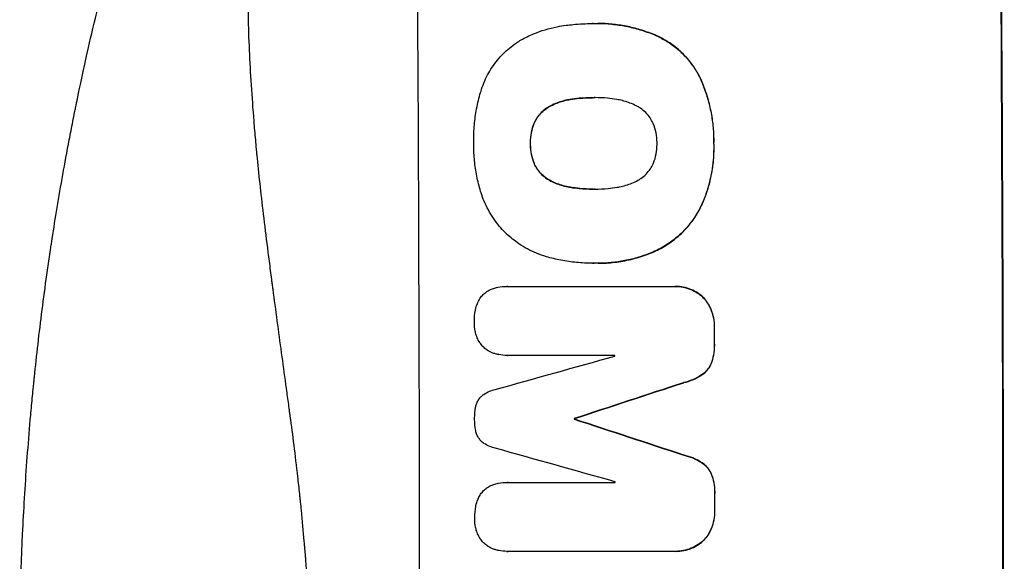
# Model space of a CAD drawing. Units: millimetres. Extents: x -3644 to 4521, y -3217 to 3564.
# Drawn here: x -3644 to -3467, y 671 to 768 of the extents above; entities that cross this region are included whole.
import ezdxf

# ---------------------------------------------------------------- set-up
doc = ezdxf.new("R2010")
doc.units = ezdxf.units.MM
doc.header["$LTSCALE"] = 20
doc.layers.add('2d', color=230, linetype='Continuous')

msp = doc.modelspace()

# ---------------------------------------------------------------- linework, layer by layer
at = {"layer": '2d'}
for p, q in [((-3541.04, 767.33), (-3541.09, 767.33)), ((-3540.05, 767.35), (-3540.11, 767.35)), ((-3529.06, 764.94), (-3529.12, 764.94)), ((-3521.66, 757.52), (-3521.71, 757.52)), ((-3540.83, 754.02), (-3540.88, 754.02)), ((-3548.79, 752.42), (-3548.84, 752.42)), ((-3545.07, 753.69), (-3545.12, 753.69)), ((-3551.49, 749.49), (-3551.54, 749.49)), ((-3552.18, 745.8), (-3552.23, 745.8)), ((-3519.22, 745.8), (-3519.28, 745.8)), ((-3551.46, 742.09), (-3551.51, 742.09)), ((-3548.73, 739.18), (-3548.79, 739.18)), ((-3545, 737.92), (-3545.05, 737.92)), ((-3540.75, 737.6), (-3540.81, 737.6)), ((-3521.32, 734.96), (-3521.37, 734.96)), ((-3529.67, 726.5), (-3529.72, 726.5)), ((-3541.06, 724.28), (-3541.12, 724.28)), ((-3540.04, 724.28), (-3540.09, 724.28)), ((-3556.41, 720.13), (-3556.46, 720.13)), ((-3556.36, 720.13), (-3526.41, 720.13)), ((-3526.13, 720.13), (-3526.18, 720.13)), ((-3521.43, 718.4), (-3521.48, 718.4)), ((-3519.72, 715.97), (-3519.78, 715.97)), ((-3519.12, 712.71), (-3519.17, 712.71)), ((-3519.11, 709.89), (-3519.16, 709.89)), ((-3556.35, 707.72), (-3556.4, 707.72)), ((-3537.03, 707.72), (-3556.32, 707.72)), ((-3519.7, 706.25), (-3519.75, 706.25)), ((-3524.64, 702.83), (-3524.69, 702.83)), ((-3521.39, 704.21), (-3521.44, 704.21)), ((-3544.31, 696.38), (-3544.36, 696.38)), ((-3544.31, 696.27), (-3544.36, 696.27)), ((-3524.61, 689.82), (-3524.66, 689.82)), ((-3521.35, 688.44), (-3521.41, 688.44)), ((-3556.32, 684.92), (-3556.37, 684.92)), ((-3556.27, 684.91), (-3536.98, 684.91)), ((-3519.66, 686.39), (-3519.71, 686.39)), ((-3519.05, 682.75), (-3519.1, 682.75)), ((-3519.05, 679.95), (-3519.1, 679.95)), ((-3519.64, 676.68), (-3519.69, 676.68)), ((-3521.34, 674.25), (-3521.39, 674.25)), ((-3556.44, 672.53), (-3556.49, 672.53)), ((-3526.31, 672.53), (-3556.26, 672.53)), ((-3526.04, 672.53), (-3526.09, 672.53))]:
    msp.add_line(p, q, dxfattribs=at)
for centre, major_axis, ratio, start_param, end_param in [((-3629.64, 652.5), (0, 1099), 0.052336, 4.575789, 4.848989), ((-3524.79, 652.5), (0, 1099), 0.052336, 4.575789, 4.848989), ((-3576.55, 652.5), (0, 1099), 0.052336, 4.764634, 4.7672), ((-3792.09, 652.5), (-3939.27, -1097.9), 0.003773, 1.629063, 1.634537), ((-3594.42, 652.5), (0, 1098), 0.052336, 4.762593, 4.762706), ((-3735.64, 652.5), (-3353.43, -1098.87), 0.005076, 1.626221, 1.632096), ((-3601.78, 652.5), (0, 1099), 0.052336, 4.752228, 4.752324), ((-3468.31, 652.5), (3351.53, -1098.87), 0.005081, 1.589262, 1.59514), ((-3478.04, 652.5), (3927.98, -1097.9), 0.003793, 1.586864, 1.592351), ((-3594.42, 652.5), (0, 1098), 0.052336, 4.741915, 4.742027), ((-3576.55, 652.5), (0, 1099), 0.052336, 4.73737, 4.739922)]:
    msp.add_ellipse(centre, major_axis=major_axis, ratio=ratio, start_param=start_param, end_param=end_param, dxfattribs=at)
at = {"layer": '2d', "extrusion": (0, 0, -1)}
for centre, major_axis, ratio, start_param, end_param in [((-3524.79, 652.5), (0, -1100), 0.052336, 4.575914, 4.848864), ((-3576.55, 652.5), (0, -1098), 0.052336, 4.657528, 4.660097), ((-3735.64, 652.5), (-3350.38, -1097.87), 0.005076, 4.651047, 4.656928), ((-3601.78, 652.5), (0, -1098), 0.052336, 4.672417, 4.672513), ((-3468.31, 652.5), (3348.48, -1097.87), 0.005081, 4.688009, 4.693892), ((-3576.55, 652.5), (0, -1098), 0.052336, 4.684831, 4.687386)]:
    msp.add_ellipse(centre, major_axis=major_axis, ratio=ratio, start_param=start_param, end_param=end_param, dxfattribs=at)
at = {"layer": '2d'}
for points, knots in [([(-3644, 652.5), (-3644, 660.43), (-3643.81, 668.68), (-3643.18, 681.52), (-3642.91, 685.87), (-3642.4, 692.52), (-3642.22, 694.76), (-3641.91, 698.14), (-3641.76, 699.84), (-3641.56, 701.83), (-3641.46, 702.83), (-3641.41, 703.33), (-3641.38, 703.58), (-3641.37, 703.71), (-3641.36, 703.77), (-3641.36, 703.8), (-3641.36, 703.81), (-3641.36, 703.82), (-3640.96, 707.73), (-3640.49, 711.75), (-3639.7, 717.98), (-3639.42, 720.09), (-3638.96, 723.3), (-3638.73, 724.92), (-3638.45, 726.82), (-3638.3, 727.78), (-3638.23, 728.26), (-3638.19, 728.5), (-3638.17, 728.62), (-3638.16, 728.68), (-3638.16, 728.71), (-3638.16, 728.72), (-3638.15, 728.73), (-3637.6, 732.33), (-3636.97, 736.15), (-3635.88, 742.24), (-3635.5, 744.33), (-3634.88, 747.55), (-3634.57, 749.18), (-3634.18, 751.12), (-3633.98, 752.1), (-3633.88, 752.59), (-3633.83, 752.84), (-3633.8, 752.96), (-3633.79, 753.02), (-3633.78, 753.06), (-3633.78, 753.07), (-3633.78, 753.08), (-3633.78, 753.08), (-3633.78, 753.09), (-3633.44, 754.72), (-3632.86, 757.53), (-3631.53, 763.49), (-3631.01, 765.77), (-3630.09, 769.62), (-3629.76, 770.98), (-3629.23, 773.12), (-3628.96, 774.22), (-3628.62, 775.55), (-3628.45, 776.22), (-3628.36, 776.56), (-3628.32, 776.73), (-3628.3, 776.82), (-3628.29, 776.86), (-3628.28, 776.88), (-3628.28, 776.89), (-3628.28, 776.9), (-3627.04, 781.73), (-3625.84, 786.08), (-3624.18, 791.9), (-3623.64, 793.72), (-3622.88, 796.28), (-3622.63, 797.11), (-3622.27, 798.3), (-3622.09, 798.89), (-3621.89, 799.55), (-3621.79, 799.88), (-3621.74, 800.04), (-3621.71, 800.12), (-3621.7, 800.16), (-3621.69, 800.18), (-3621.69, 800.19), (-3621.69, 800.2), (-3621.69, 800.2), (-3620.37, 804.45), (-3619.06, 808.48), (-3617.14, 814.2), (-3616.5, 816.05), (-3615.55, 818.74), (-3615.09, 820.07), (-3614.54, 821.58), (-3614.27, 822.33), (-3614.14, 822.7), (-3614.07, 822.89), (-3614.04, 822.98), (-3614.02, 823.03), (-3614.01, 823.05), (-3614.01, 823.06), (-3614.01, 823.07), (-3611.07, 831.15), (-3608.09, 838.73), (-3605.11, 845.82)], [0.5002861, 0.5002861, 0.5002861, 0.5002861, 0.5627504, 0.5627504, 0.5939825, 0.5939825, 0.6095985, 0.6095985, 0.6174066, 0.6213106, 0.6232626, 0.6242386, 0.6247266, 0.6249706, 0.6250926, 0.6251536, 0.6251536, 0.6252146, 0.6252146, 0.6564467, 0.6564467, 0.6720628, 0.6720628, 0.6798708, 0.6837748, 0.6857268, 0.6867028, 0.6871908, 0.6874348, 0.6875568, 0.6876178, 0.6876178, 0.6876788, 0.6876788, 0.7189109, 0.7189109, 0.734527, 0.734527, 0.742335, 0.746239, 0.7481911, 0.7491671, 0.7496551, 0.7498991, 0.7500211, 0.7500821, 0.7501126, 0.7501278, 0.7501278, 0.7501431, 0.7501431, 0.7813752, 0.7813752, 0.7969912, 0.7969912, 0.8047993, 0.8047993, 0.8087033, 0.8106553, 0.8116313, 0.8121193, 0.8123633, 0.8124853, 0.8125463, 0.8125768, 0.8125768, 0.8126073, 0.8126073, 0.8438394, 0.8438394, 0.8594555, 0.8594555, 0.8672635, 0.8672635, 0.8711675, 0.8731195, 0.8740955, 0.8745835, 0.8748275, 0.8749495, 0.8750105, 0.875041, 0.875041, 0.8750715, 0.8750715, 0.9063036, 0.9063036, 0.9219197, 0.9219197, 0.9297277, 0.9336318, 0.9355838, 0.9365598, 0.9370478, 0.9372918, 0.9374138, 0.9374748, 0.9374748, 0.9375358, 0.9375358, 1, 1, 1, 1]), ([(-3592.06, 837.5), (-3594.9, 830.8), (-3597.2, 823.6), (-3599.81, 812.03), (-3600.54, 808.04), (-3601.43, 801.88), (-3601.69, 799.79), (-3602.03, 796.61), (-3602.19, 795.01), (-3602.35, 793.12), (-3602.42, 792.17), (-3602.46, 791.7), (-3602.48, 791.46), (-3602.49, 791.34), (-3602.49, 791.28), (-3602.49, 791.25), (-3602.49, 791.24), (-3602.5, 791.23), (-3603, 784.22), (-3603.16, 776.71), (-3602.87, 764.68), (-3602.68, 760.55), (-3602.27, 754.15), (-3602.12, 751.99), (-3601.85, 748.7), (-3601.7, 747.04), (-3601.52, 745.08), (-3601.43, 744.1), (-3601.38, 743.6), (-3601.35, 743.36), (-3601.34, 743.23), (-3601.34, 743.17), (-3601.33, 743.14), (-3601.33, 743.13), (-3601.33, 743.12), (-3601.33, 743.11), (-3601.01, 739.84), (-3600.61, 736.25), (-3599.91, 730.39), (-3599.66, 728.35), (-3599.25, 725.18), (-3599.04, 723.56), (-3598.79, 721.62), (-3598.66, 720.64), (-3598.59, 720.14), (-3598.56, 719.9), (-3598.54, 719.77), (-3598.53, 719.71), (-3598.53, 719.68), (-3598.53, 719.66), (-3598.53, 719.65), (-3598.02, 715.84), (-3597.25, 710.12), (-3596.34, 703.45), (-3595.88, 700.12), (-3595.65, 698.45), (-3595.54, 697.62), (-3595.48, 697.2), (-3595.45, 696.99), (-3595.44, 696.89), (-3595.43, 696.85), (-3595.43, 696.82), (-3595.43, 696.8), (-3594.97, 693.49), (-3594.52, 689.86), (-3593.96, 684.91), (-3593.83, 683.77), (-3593.71, 682.6), (-3593.68, 682.34), (-3593.67, 682.21), (-3593.63, 681.84), (-3593.55, 681.11), (-3593.28, 678.46), (-3593.06, 676.14), (-3592.83, 673.43), (-3592.74, 672.44), (-3592.67, 671.46), (-3592.66, 671.32), (-3592.65, 671.29), (-3592.65, 671.23), (-3592.64, 671.14), (-3592.62, 670.8), (-3592.56, 670.01), (-3592.37, 667.34), (-3592.12, 663.08), (-3591.99, 659.44), (-3591.92, 656.76), (-3591.9, 655.43), (-3591.88, 653.91), (-3591.88, 653.15), (-3591.88, 652.83), (-3591.88, 652.61), (-3591.88, 652.5), (-3591.88, 649.04), (-3591.96, 645.51), (-3592.22, 639.97), (-3592.32, 638.08), (-3592.51, 635.19), (-3592.62, 633.72), (-3592.75, 631.99), (-3592.82, 631.11), (-3592.86, 630.68), (-3592.88, 630.46), (-3592.89, 630.35), (-3592.89, 630.29), (-3592.89, 630.27), (-3592.9, 630.25), (-3592.9, 630.24), (-3593.17, 627.04), (-3593.51, 623.55), (-3594.12, 617.9), (-3594.35, 615.94), (-3594.71, 612.91), (-3594.89, 611.36), (-3595.12, 609.51), (-3595.24, 608.57), (-3595.3, 608.1), (-3595.33, 607.86), (-3595.34, 607.75), (-3595.35, 607.69), (-3595.36, 607.66), (-3595.36, 607.64), (-3595.85, 603.79), (-3596.59, 598.04), (-3597.49, 591.33), (-3597.95, 587.98), (-3598.18, 586.31), (-3598.28, 585.59), (-3598.34, 585.11), (-3598.38, 584.87), (-3598.94, 580.78), (-3599.44, 576.9), (-3600.14, 571.05), (-3600.47, 568.11), (-3600.84, 564.68), (-3601.02, 562.96), (-3601.1, 562.09), (-3601.15, 561.66), (-3601.17, 561.45), (-3601.18, 561.34), (-3601.18, 561.29), (-3601.19, 561.26), (-3601.19, 561.25), (-3601.19, 561.24), (-3602.09, 552.19), (-3602.65, 543.71), (-3602.96, 531.8), (-3602.98, 527.97), (-3602.88, 522.43), (-3602.82, 520.62), (-3602.7, 517.95), (-3602.64, 516.63), (-3602.54, 515.11), (-3602.49, 514.36), (-3602.47, 513.99), (-3602.46, 513.8), (-3602.45, 513.7), (-3602.45, 513.66), (-3602.44, 513.64), (-3602.44, 513.62), (-3602.44, 513.62), (-3601.83, 504.94), (-3600.65, 496.76), (-3597.19, 481.39), (-3594.9, 474.2), (-3592.06, 467.5)], [0, 0, 0, 0, 0.0625, 0.0625, 0.09375, 0.09375, 0.109375, 0.109375, 0.117188, 0.121094, 0.123047, 0.124023, 0.124512, 0.124756, 0.124878, 0.124939, 0.124939, 0.125, 0.125, 0.1875, 0.1875, 0.21875, 0.21875, 0.234375, 0.234375, 0.242188, 0.246094, 0.248047, 0.249023, 0.249512, 0.249756, 0.249878, 0.249939, 0.249969, 0.249969, 0.25, 0.25, 0.28125, 0.28125, 0.296875, 0.296875, 0.304688, 0.308594, 0.310547, 0.311523, 0.312012, 0.312256, 0.312378, 0.312439, 0.312439, 0.3125, 0.3125, 0.34375, 0.359375, 0.367188, 0.371094, 0.373047, 0.374023, 0.374512, 0.374756, 0.374878, 0.374878, 0.375, 0.375, 0.40625, 0.40625, 0.414063, 0.415039, 0.415039, 0.416016, 0.416016, 0.417969, 0.421875, 0.4375, 0.4375, 0.445313, 0.446289, 0.446289, 0.446533, 0.446533, 0.446777, 0.447266, 0.449219, 0.453125, 0.46875, 0.484375, 0.484375, 0.492188, 0.496094, 0.498047, 0.499023, 0.499023, 0.5, 0.5, 0.53125, 0.53125, 0.546875, 0.546875, 0.554688, 0.558594, 0.560547, 0.561523, 0.562012, 0.562256, 0.562378, 0.562439, 0.562439, 0.5625, 0.5625, 0.59375, 0.59375, 0.609375, 0.609375, 0.617188, 0.621094, 0.623047, 0.624023, 0.624512, 0.624756, 0.624878, 0.624878, 0.625, 0.625, 0.65625, 0.671875, 0.679688, 0.683594, 0.685547, 0.685547, 0.6875, 0.6875, 0.71875, 0.71875, 0.734375, 0.742188, 0.746094, 0.748047, 0.749023, 0.749512, 0.749756, 0.749878, 0.749939, 0.749939, 0.75, 0.75, 0.8125, 0.8125, 0.84375, 0.84375, 0.859375, 0.859375, 0.867188, 0.871094, 0.873047, 0.874023, 0.874512, 0.874756, 0.874878, 0.874939, 0.874939, 0.875, 0.875, 0.9375, 0.9375, 1, 1, 1, 1]), ([(-3553.89, 764.4), (-3553.16, 764.8), (-3552.41, 765.17), (-3550.28, 766.06), (-3548.85, 766.49), (-3546.88, 766.87), (-3546.35, 766.96), (-3545.81, 767.02)], [123.424961, 123.424961, 123.424961, 123.424961, 125.795627, 125.795627, 129.985496, 129.985496, 131.553418, 131.553418, 131.553418, 131.553418]), ([(-3545.81, 767.02), (-3545.38, 767.08), (-3544.95, 767.13), (-3543.37, 767.28), (-3542.22, 767.33), (-3541.09, 767.33), (-3541.04, 767.33), (-3541, 767.33), (-3540.95, 767.33)], [-4.647717, -4.647717, -4.647717, -4.647717, -3.386318, -3.386318, 0, 0, 0, 0.143603, 0.143603, 0.143603, 0.143603]), ([(-3540.95, 767.33), (-3540.67, 767.34), (-3540.39, 767.35), (-3540.11, 767.35), (-3539.28, 767.35), (-3538.44, 767.31), (-3536.75, 767.15), (-3535.9, 767.02), (-3534.2, 766.69), (-3533.35, 766.48), (-3531.68, 765.97), (-3530.85, 765.68), (-3529.73, 765.22), (-3529.42, 765.08), (-3529.12, 764.94)], [-0.8383, -0.8383, -0.8383, -0.8383, 0, 0, 0, 2.479443, 2.479443, 4.958885, 4.958885, 7.438328, 7.438328, 9.91777, 9.91777, 10.865896, 10.865896, 10.865896, 10.865896]), ([(-3529.06, 764.94), (-3529.37, 765.08), (-3529.68, 765.22), (-3530.81, 765.68), (-3531.63, 765.98), (-3533.31, 766.48), (-3534.15, 766.69), (-3535.85, 767.02), (-3536.7, 767.15), (-3538.39, 767.31), (-3539.23, 767.35), (-3540.05, 767.35)], [-10.865131, -10.865131, -10.865131, -10.865131, -9.906763, -9.906763, -7.430072, -7.430072, -4.953381, -4.953381, -2.476691, -2.476691, 0, 0, 0, 0]), ([(-3529.12, 764.94), (-3528.46, 764.62), (-3527.83, 764.26), (-3526.36, 763.27), (-3525.55, 762.6), (-3524.12, 761.18), (-3523.45, 760.37), (-3522.43, 758.87), (-3522.05, 758.21), (-3521.71, 757.52)], [7.002645, 7.002645, 7.002645, 7.002645, 9.063853, 9.063853, 12.085137, 12.085137, 15.121205, 15.121205, 17.283249, 17.283249, 17.283249, 17.283249]), ([(-3521.66, 757.52), (-3521.99, 758.21), (-3522.37, 758.86), (-3523.39, 760.36), (-3524.06, 761.17), (-3525.49, 762.59), (-3526.29, 763.26), (-3527.77, 764.25), (-3528.41, 764.62), (-3529.06, 764.94)], [79.60627, 79.60627, 79.60627, 79.60627, 81.757746, 81.757746, 84.790101, 84.790101, 87.815074, 87.815074, 89.886822, 89.886822, 89.886822, 89.886822]), ([(-3561.09, 755.22), (-3560.95, 755.7), (-3560.78, 756.18), (-3560.18, 757.65), (-3559.67, 758.6), (-3558.5, 760.37), (-3557.83, 761.18), (-3556.41, 762.61), (-3555.6, 763.28), (-3554.45, 764.05), (-3554.18, 764.23), (-3553.89, 764.4)], [77.725382, 77.725382, 77.725382, 77.725382, 79.173576, 79.173576, 82.223205, 82.223205, 85.272834, 85.272834, 88.315031, 88.315031, 89.256973, 89.256973, 89.256973, 89.256973]), ([(-3521.71, 757.52), (-3521.61, 757.29), (-3521.5, 757.05), (-3521.05, 755.98), (-3520.74, 755.12), (-3520.21, 753.38), (-3519.99, 752.5), (-3519.63, 750.73), (-3519.5, 749.85), (-3519.32, 748.09), (-3519.28, 747.22), (-3519.27, 746.17), (-3519.27, 745.99), (-3519.28, 745.8)], [30.175456, 30.175456, 30.175456, 30.175456, 30.902395, 30.902395, 33.485842, 33.485842, 36.069289, 36.069289, 38.652736, 38.652736, 41.236182, 41.236182, 41.798233, 41.798233, 41.798233, 41.798233]), ([(-3519.22, 745.8), (-3519.22, 745.99), (-3519.22, 746.17), (-3519.23, 747.22), (-3519.27, 748.09), (-3519.45, 749.85), (-3519.58, 750.73), (-3519.93, 752.5), (-3520.15, 753.38), (-3520.69, 755.12), (-3521, 755.98), (-3521.45, 757.05), (-3521.55, 757.29), (-3521.66, 757.52)], [123.070499, 123.070499, 123.070499, 123.070499, 123.632546, 123.632546, 126.21597, 126.21597, 128.799395, 128.799395, 131.382819, 131.382819, 133.966244, 133.966244, 134.693196, 134.693196, 134.693196, 134.693196]), ([(-3562.4, 745.8), (-3562.41, 745.96), (-3562.41, 746.13), (-3562.41, 747.23), (-3562.37, 748.19), (-3562.2, 750.11), (-3562.06, 751.08), (-3561.69, 753.02), (-3561.46, 753.98), (-3561.15, 755.03), (-3561.12, 755.12), (-3561.09, 755.22)], [135.101515, 135.101515, 135.101515, 135.101515, 135.597811, 135.597811, 138.427958, 138.427958, 141.258105, 141.258105, 144.088252, 144.088252, 144.366696, 144.366696, 144.366696, 144.366696]), ([(-3540.88, 754.02), (-3540.94, 754.02), (-3541, 754.02), (-3541.06, 754.02), (-3541.85, 754.02), (-3542.65, 753.99), (-3544.01, 753.86), (-3544.56, 753.79), (-3545.12, 753.69)], [-0.181199, -0.181199, -0.181199, -0.181199, 0, 0, 0, 2.366234, 2.366234, 3.988186, 3.988186, 3.988186, 3.988186]), ([(-3545.07, 753.69), (-3544.51, 753.79), (-3543.96, 753.86), (-3542.61, 753.99), (-3541.81, 754.02), (-3541.03, 754.02)], [-3.988185, -3.988185, -3.988185, -3.988185, -2.36623, -2.36623, -0.026312, -0.026312, -0.026312, -0.026312]), ([(-3536.67, 753.69), (-3537.24, 753.79), (-3537.8, 753.87), (-3539.11, 753.99), (-3539.85, 754.03), (-3540.58, 754.03), (-3540.68, 754.03), (-3540.78, 754.03), (-3540.88, 754.02)], [-3.839663, -3.839663, -3.839663, -3.839663, -2.187947, -2.187947, 0, 0, 0, 0.296734, 0.296734, 0.296734, 0.296734]), ([(-3548.84, 752.42), (-3549.01, 752.33), (-3549.16, 752.24), (-3549.66, 751.9), (-3549.98, 751.64), (-3550.54, 751.07), (-3550.8, 750.75), (-3551.23, 750.12), (-3551.4, 749.81), (-3551.54, 749.49)], [3.072631, 3.072631, 3.072631, 3.072631, 3.598042, 3.598042, 4.797389, 4.797389, 6.001868, 6.001868, 6.996314, 6.996314, 6.996314, 6.996314]), ([(-3551.49, 749.49), (-3551.35, 749.81), (-3551.18, 750.12), (-3550.75, 750.75), (-3550.49, 751.07), (-3549.92, 751.64), (-3549.61, 751.9), (-3549.11, 752.24), (-3548.95, 752.33), (-3548.79, 752.42)], [31.460657, 31.460657, 31.460657, 31.460657, 32.455093, 32.455093, 33.659563, 33.659563, 34.85891, 34.85891, 35.384325, 35.384325, 35.384325, 35.384325]), ([(-3545.12, 753.69), (-3545.26, 753.67), (-3545.41, 753.65), (-3546.29, 753.47), (-3547.03, 753.25), (-3548.11, 752.8), (-3548.48, 752.62), (-3548.84, 752.42)], [1.734478, 1.734478, 1.734478, 1.734478, 2.159966, 2.159966, 4.319933, 4.319933, 5.488343, 5.488343, 5.488343, 5.488343]), ([(-3548.79, 752.42), (-3548.43, 752.62), (-3548.06, 752.8), (-3546.98, 753.25), (-3546.24, 753.47), (-3545.36, 753.65), (-3545.21, 753.67), (-3545.07, 753.69)], [63.756597, 63.756597, 63.756597, 63.756597, 64.925002, 64.925002, 67.084969, 67.084969, 67.510458, 67.510458, 67.510458, 67.510458]), ([(-3532.94, 752.42), (-3533.3, 752.62), (-3533.68, 752.8), (-3534.76, 753.25), (-3535.49, 753.47), (-3536.37, 753.64), (-3536.52, 753.67), (-3536.67, 753.69)], [63.159427, 63.159427, 63.159427, 63.159427, 64.332686, 64.332686, 66.475202, 66.475202, 66.909313, 66.909313, 66.909313, 66.909313]), ([(-3530.19, 749.49), (-3530.34, 749.8), (-3530.51, 750.1), (-3530.93, 750.73), (-3531.2, 751.05), (-3531.78, 751.62), (-3532.1, 751.89), (-3532.61, 752.23), (-3532.77, 752.33), (-3532.94, 752.42)], [31.889694, 31.889694, 31.889694, 31.889694, 32.853902, 32.853902, 34.072058, 34.072058, 35.287542, 35.287542, 35.825201, 35.825201, 35.825201, 35.825201]), ([(-3551.54, 749.49), (-3551.56, 749.45), (-3551.57, 749.42), (-3551.81, 748.84), (-3551.97, 748.28), (-3552.19, 747.15), (-3552.24, 746.59), (-3552.24, 745.96), (-3552.24, 745.88), (-3552.23, 745.8)], [9.763992, 9.763992, 9.763992, 9.763992, 9.879648, 9.879648, 11.528647, 11.528647, 13.177646, 13.177646, 13.419557, 13.419557, 13.419557, 13.419557]), ([(-3552.18, 745.8), (-3552.18, 745.88), (-3552.18, 745.96), (-3552.19, 746.59), (-3552.14, 747.15), (-3551.92, 748.28), (-3551.76, 748.84), (-3551.52, 749.42), (-3551.51, 749.45), (-3551.49, 749.49)], [39.283201, 39.283201, 39.283201, 39.283201, 39.52511, 39.52511, 41.1741, 41.1741, 42.82309, 42.82309, 42.938744, 42.938744, 42.938744, 42.938744]), ([(-3529.46, 745.8), (-3529.46, 745.86), (-3529.46, 745.92), (-3529.46, 746.54), (-3529.52, 747.12), (-3529.75, 748.27), (-3529.92, 748.84), (-3530.17, 749.43), (-3530.18, 749.46), (-3530.19, 749.49)], [40.180379, 40.180379, 40.180379, 40.180379, 40.362975, 40.362975, 42.048685, 42.048685, 43.734394, 43.734394, 43.835255, 43.835255, 43.835255, 43.835255]), ([(-3561.07, 736.93), (-3561.1, 737.02), (-3561.13, 737.1), (-3561.43, 738.1), (-3561.66, 739.02), (-3562.03, 740.86), (-3562.17, 741.79), (-3562.35, 743.62), (-3562.4, 744.53), (-3562.4, 745.55), (-3562.4, 745.67), (-3562.4, 745.8)], [120.942186, 120.942186, 120.942186, 120.942186, 121.199775, 121.199775, 123.896785, 123.896785, 126.593796, 126.593796, 129.290806, 129.290806, 129.660091, 129.660091, 129.660091, 129.660091]), ([(-3552.23, 745.8), (-3552.23, 745.71), (-3552.24, 745.62), (-3552.23, 744.99), (-3552.18, 744.43), (-3551.96, 743.31), (-3551.79, 742.75), (-3551.55, 742.18), (-3551.53, 742.13), (-3551.51, 742.09)], [12.80692, 12.80692, 12.80692, 12.80692, 13.073196, 13.073196, 14.708538, 14.708538, 16.34388, 16.34388, 16.474123, 16.474123, 16.474123, 16.474123]), ([(-3551.46, 742.09), (-3551.48, 742.13), (-3551.49, 742.18), (-3551.73, 742.75), (-3551.9, 743.31), (-3552.13, 744.43), (-3552.18, 744.99), (-3552.18, 745.62), (-3552.18, 745.71), (-3552.18, 745.8)], [35.811018, 35.811018, 35.811018, 35.811018, 35.941258, 35.941258, 37.576592, 37.576592, 39.211926, 39.211926, 39.4782, 39.4782, 39.4782, 39.4782]), ([(-3530.16, 742.12), (-3530.14, 742.16), (-3530.13, 742.2), (-3529.89, 742.78), (-3529.72, 743.35), (-3529.5, 744.48), (-3529.45, 745.05), (-3529.46, 745.67), (-3529.46, 745.73), (-3529.46, 745.8)], [36.334613, 36.334613, 36.334613, 36.334613, 36.463135, 36.463135, 38.122217, 38.122217, 39.781298, 39.781298, 39.97716, 39.97716, 39.97716, 39.97716]), ([(-3519.28, 745.8), (-3519.27, 745.55), (-3519.26, 745.31), (-3519.26, 744.28), (-3519.29, 743.49), (-3519.44, 741.9), (-3519.55, 741.1), (-3519.86, 739.5), (-3520.05, 738.71), (-3520.52, 737.13), (-3520.79, 736.35), (-3521.19, 735.38), (-3521.28, 735.17), (-3521.37, 734.96)], [36.668029, 36.668029, 36.668029, 36.668029, 37.402797, 37.402797, 39.74078, 39.74078, 42.078764, 42.078764, 44.416747, 44.416747, 46.754731, 46.754731, 47.401691, 47.401691, 47.401691, 47.401691]), ([(-3521.32, 734.96), (-3521.14, 735.38), (-3520.96, 735.8), (-3520.3, 737.55), (-3519.92, 738.91), (-3519.41, 741.56), (-3519.25, 742.97), (-3519.21, 744.86), (-3519.21, 745.33), (-3519.22, 745.8)], [92.254234, 92.254234, 92.254234, 92.254234, 93.545319, 93.545319, 97.615845, 97.615845, 101.693126, 101.693126, 103.023564, 103.023564, 103.023564, 103.023564]), ([(-3551.51, 742.09), (-3551.36, 741.78), (-3551.2, 741.48), (-3550.77, 740.85), (-3550.5, 740.53), (-3549.93, 739.97), (-3549.61, 739.7), (-3549.11, 739.36), (-3548.95, 739.27), (-3548.79, 739.18)], [12.294465, 12.294465, 12.294465, 12.294465, 13.261887, 13.261887, 14.468969, 14.468969, 15.67154, 15.67154, 16.204297, 16.204297, 16.204297, 16.204297]), ([(-3548.73, 739.18), (-3548.9, 739.27), (-3549.06, 739.36), (-3549.56, 739.7), (-3549.88, 739.97), (-3550.45, 740.53), (-3550.72, 740.85), (-3551.14, 741.48), (-3551.31, 741.78), (-3551.46, 742.09)], [22.35415, 22.35415, 22.35415, 22.35415, 22.88691, 22.88691, 24.089482, 24.089482, 25.296556, 25.296556, 26.26397, 26.26397, 26.26397, 26.26397]), ([(-3532.88, 739.19), (-3532.71, 739.29), (-3532.55, 739.39), (-3532.04, 739.73), (-3531.72, 740), (-3531.15, 740.57), (-3530.88, 740.89), (-3530.47, 741.52), (-3530.3, 741.81), (-3530.16, 742.12)], [22.562103, 22.562103, 22.562103, 22.562103, 23.106632, 23.106632, 24.321627, 24.321627, 25.539079, 25.539079, 26.488609, 26.488609, 26.488609, 26.488609]), ([(-3548.79, 739.18), (-3548.44, 738.99), (-3548.09, 738.82), (-3547.01, 738.38), (-3546.26, 738.15), (-3545.35, 737.97), (-3545.2, 737.95), (-3545.05, 737.92)], [29.757778, 29.757778, 29.757778, 29.757778, 30.860142, 30.860142, 33.061165, 33.061165, 33.50548, 33.50548, 33.50548, 33.50548]), ([(-3545, 737.92), (-3545.15, 737.95), (-3545.3, 737.97), (-3546.21, 738.15), (-3546.96, 738.38), (-3548.04, 738.82), (-3548.39, 738.99), (-3548.73, 739.18)], [37.018767, 37.018767, 37.018767, 37.018767, 37.463079, 37.463079, 39.664099, 39.664099, 40.766465, 40.766465, 40.766465, 40.766465]), ([(-3545.05, 737.92), (-3544.5, 737.83), (-3543.96, 737.76), (-3542.61, 737.64), (-3541.81, 737.6), (-3540.95, 737.6), (-3540.88, 737.6), (-3540.81, 737.6)], [72.153028, 72.153028, 72.153028, 72.153028, 73.739428, 73.739428, 76.111017, 76.111017, 76.322995, 76.322995, 76.322995, 76.322995]), ([(-3540.99, 737.6), (-3541.77, 737.6), (-3542.56, 737.64), (-3543.9, 737.76), (-3544.45, 737.83), (-3545, 737.92)], [37.830264, 37.830264, 37.830264, 37.830264, 40.161121, 40.161121, 41.760967, 41.760967, 41.760967, 41.760967]), ([(-3540.81, 737.6), (-3540.74, 737.6), (-3540.67, 737.6), (-3539.83, 737.6), (-3539.05, 737.63), (-3537.71, 737.76), (-3537.16, 737.84), (-3536.6, 737.93)], [73.51778, 73.51778, 73.51778, 73.51778, 73.72851, 73.72851, 76.028299, 76.028299, 77.653715, 77.653715, 77.653715, 77.653715]), ([(-3536.6, 737.93), (-3536.47, 737.95), (-3536.34, 737.97), (-3535.44, 738.15), (-3534.69, 738.38), (-3533.59, 738.83), (-3533.23, 739), (-3532.88, 739.19)], [37.467283, 37.467283, 37.467283, 37.467283, 37.854095, 37.854095, 40.076184, 40.076184, 41.212708, 41.212708, 41.212708, 41.212708]), ([(-3556.49, 729.53), (-3556.56, 729.59), (-3556.62, 729.66), (-3557.48, 730.51), (-3558.21, 731.39), (-3559.51, 733.32), (-3560.08, 734.36), (-3560.73, 735.93), (-3560.92, 736.43), (-3561.07, 736.93)], [66.180962, 66.180962, 66.180962, 66.180962, 66.460587, 66.460587, 69.789321, 69.789321, 73.118055, 73.118055, 74.606674, 74.606674, 74.606674, 74.606674]), ([(-3521.37, 734.96), (-3521.76, 734.1), (-3522.22, 733.27), (-3523.37, 731.56), (-3524.08, 730.69), (-3525.6, 729.17), (-3526.46, 728.45), (-3528.13, 727.32), (-3528.91, 726.88), (-3529.72, 726.5)], [33.076187, 33.076187, 33.076187, 33.076187, 35.751258, 35.751258, 39.003898, 39.003898, 42.24601, 42.24601, 44.782502, 44.782502, 44.782502, 44.782502]), ([(-3529.67, 726.5), (-3528.85, 726.88), (-3528.07, 727.33), (-3526.4, 728.45), (-3525.54, 729.17), (-3524.02, 730.7), (-3523.31, 731.56), (-3522.17, 733.28), (-3521.71, 734.1), (-3521.32, 734.96)], [59.162339, 59.162339, 59.162339, 59.162339, 61.705385, 61.705385, 64.949785, 64.949785, 68.200119, 68.200119, 70.868619, 70.868619, 70.868619, 70.868619]), ([(-3549.34, 725.46), (-3549.94, 725.64), (-3550.54, 725.85), (-3552.23, 726.55), (-3553.3, 727.12), (-3555.07, 728.31), (-3555.81, 728.9), (-3556.49, 729.53)], [59.420078, 59.420078, 59.420078, 59.420078, 61.200406, 61.200406, 64.594608, 64.594608, 67.325013, 67.325013, 67.325013, 67.325013]), ([(-3529.72, 726.5), (-3529.95, 726.4), (-3530.18, 726.3), (-3531.19, 725.88), (-3531.98, 725.6), (-3533.59, 725.11), (-3534.41, 724.91), (-3536.04, 724.59), (-3536.86, 724.47), (-3538.49, 724.31), (-3539.29, 724.28), (-3540.31, 724.28), (-3540.53, 724.28), (-3540.76, 724.28)], [66.290443, 66.290443, 66.290443, 66.290443, 67.002359, 67.002359, 69.389147, 69.389147, 71.775935, 71.775935, 74.162723, 74.162723, 76.549511, 76.549511, 77.215314, 77.215314, 77.215314, 77.215314]), ([(-3540.04, 724.28), (-3539.06, 724.28), (-3538.07, 724.33), (-3536.09, 724.57), (-3535.1, 724.74), (-3533.14, 725.22), (-3532.17, 725.51), (-3530.69, 726.06), (-3530.18, 726.27), (-3529.67, 726.5)], [46.984636, 46.984636, 46.984636, 46.984636, 49.917542, 49.917542, 52.850449, 52.850449, 55.783356, 55.783356, 57.390273, 57.390273, 57.390273, 57.390273]), ([(-3540.76, 724.28), (-3540.88, 724.28), (-3541, 724.28), (-3542.04, 724.28), (-3542.97, 724.33), (-3544.86, 724.51), (-3545.81, 724.64), (-3547.62, 725), (-3548.49, 725.21), (-3549.34, 725.46)], [88.297578, 88.297578, 88.297578, 88.297578, 88.656924, 88.656924, 91.420661, 91.420661, 94.184398, 94.184398, 96.715859, 96.715859, 96.715859, 96.715859]), ([(-3561.34, 717.84), (-3561.31, 717.9), (-3561.28, 717.95), (-3561.08, 718.24), (-3560.9, 718.45), (-3560.52, 718.84), (-3560.3, 719.02), (-3560.05, 719.19), (-3560.03, 719.2), (-3560.02, 719.21)], [22.062941, 22.062941, 22.062941, 22.062941, 22.235876, 22.235876, 23.060172, 23.060172, 23.882899, 23.882899, 23.927616, 23.927616, 23.927616, 23.927616]), ([(-3560.02, 719.21), (-3559.76, 719.38), (-3559.49, 719.52), (-3558.97, 719.74), (-3558.74, 719.81), (-3558.5, 719.87)], [28.207228, 28.207228, 28.207228, 28.207228, 29.084429, 29.084429, 29.786574, 29.786574, 29.786574, 29.786574]), ([(-3558.5, 719.87), (-3558.36, 719.91), (-3558.21, 719.94), (-3557.53, 720.08), (-3556.98, 720.13), (-3556.46, 720.13), (-3556.42, 720.13), (-3556.39, 720.13), (-3556.36, 720.13)], [-1.999776, -1.999776, -1.999776, -1.999776, -1.581521, -1.581521, 0, 0, 0, 0.102992, 0.102992, 0.102992, 0.102992]), ([(-3526.41, 720.13), (-3526.33, 720.13), (-3526.26, 720.13), (-3526.18, 720.13), (-3525.72, 720.13), (-3525.25, 720.09), (-3524.32, 719.9), (-3523.86, 719.76), (-3522.96, 719.4), (-3522.54, 719.17), (-3521.91, 718.74), (-3521.69, 718.58), (-3521.48, 718.4)], [-0.23204, -0.23204, -0.23204, -0.23204, 0, 0, 0, 1.363715, 1.363715, 2.72743, 2.72743, 4.091145, 4.091145, 4.890323, 4.890323, 4.890323, 4.890323]), ([(-3521.43, 718.4), (-3521.64, 718.58), (-3521.86, 718.74), (-3522.48, 719.17), (-3522.91, 719.4), (-3523.8, 719.76), (-3524.27, 719.9), (-3525.2, 720.09), (-3525.67, 720.13), (-3526.13, 720.13)], [-4.89032, -4.89032, -4.89032, -4.89032, -4.091146, -4.091146, -2.72743, -2.72743, -1.363715, -1.363715, 0, 0, 0, 0]), ([(-3562.07, 715.93), (-3562, 716.31), (-3561.89, 716.69), (-3561.62, 717.32), (-3561.49, 717.59), (-3561.34, 717.84)], [28.672297, 28.672297, 28.672297, 28.672297, 29.783074, 29.783074, 30.624458, 30.624458, 30.624458, 30.624458]), ([(-3521.48, 718.4), (-3521.39, 718.32), (-3521.31, 718.24), (-3520.93, 717.87), (-3520.66, 717.54), (-3520.18, 716.83), (-3519.97, 716.44), (-3519.8, 716.02), (-3519.79, 716), (-3519.78, 715.97)], [4.561453, 4.561453, 4.561453, 4.561453, 4.910264, 4.910264, 6.140074, 6.140074, 7.369883, 7.369883, 7.440153, 7.440153, 7.440153, 7.440153]), ([(-3519.72, 715.97), (-3519.73, 716), (-3519.74, 716.02), (-3519.92, 716.44), (-3520.13, 716.83), (-3520.61, 717.54), (-3520.88, 717.87), (-3521.25, 718.24), (-3521.34, 718.32), (-3521.43, 718.4)], [31.874962, 31.874962, 31.874962, 31.874962, 31.944197, 31.944197, 33.173453, 33.173453, 34.402709, 34.402709, 34.753679, 34.753679, 34.753679, 34.753679]), ([(-3562.28, 713.68), (-3562.28, 713.72), (-3562.28, 713.75), (-3562.29, 714.46), (-3562.22, 715.15), (-3562.09, 715.87), (-3562.08, 715.9), (-3562.07, 715.93)], [48.263235, 48.263235, 48.263235, 48.263235, 48.368873, 48.368873, 50.386485, 50.386485, 50.469031, 50.469031, 50.469031, 50.469031]), ([(-3519.78, 715.97), (-3519.58, 715.48), (-3519.43, 714.98), (-3519.22, 713.92), (-3519.17, 713.37), (-3519.17, 712.79), (-3519.17, 712.75), (-3519.17, 712.71)], [9.720301, 9.720301, 9.720301, 9.720301, 11.207758, 11.207758, 12.809705, 12.809705, 12.937955, 12.937955, 12.937955, 12.937955]), ([(-3519.12, 712.71), (-3519.12, 712.75), (-3519.12, 712.79), (-3519.12, 713.37), (-3519.17, 713.92), (-3519.38, 714.98), (-3519.53, 715.48), (-3519.72, 715.97)], [38.296144, 38.296144, 38.296144, 38.296144, 38.424394, 38.424394, 40.026337, 40.026337, 41.51379, 41.51379, 41.51379, 41.51379]), ([(-3562.06, 711.77), (-3562.09, 711.87), (-3562.11, 711.97), (-3562.23, 712.6), (-3562.28, 713.12), (-3562.28, 713.65), (-3562.28, 713.66), (-3562.28, 713.68)], [34.82153, 34.82153, 34.82153, 34.82153, 35.115595, 35.115595, 36.643518, 36.643518, 36.695117, 36.695117, 36.695117, 36.695117]), ([(-3561.32, 710.03), (-3561.5, 710.3), (-3561.66, 710.6), (-3561.9, 711.19), (-3561.99, 711.48), (-3562.06, 711.77)], [22.059154, 22.059154, 22.059154, 22.059154, 23.009246, 23.009246, 23.860933, 23.860933, 23.860933, 23.860933]), ([(-3559.99, 708.69), (-3560, 708.7), (-3560, 708.7), (-3560.27, 708.88), (-3560.5, 709.07), (-3560.92, 709.49), (-3561.11, 709.72), (-3561.29, 709.99), (-3561.31, 710.01), (-3561.32, 710.03)], [16.686004, 16.686004, 16.686004, 16.686004, 16.711614, 16.711614, 17.590553, 17.590553, 18.470877, 18.470877, 18.529041, 18.529041, 18.529041, 18.529041]), ([(-3519.16, 709.89), (-3519.16, 709.78), (-3519.15, 709.66), (-3519.15, 708.97), (-3519.21, 708.37), (-3519.42, 707.26), (-3519.56, 706.75), (-3519.75, 706.25)], [13.642433, 13.642433, 13.642433, 13.642433, 13.980719, 13.980719, 15.729151, 15.729151, 17.222634, 17.222634, 17.222634, 17.222634]), ([(-3519.7, 706.25), (-3519.51, 706.75), (-3519.37, 707.26), (-3519.15, 708.37), (-3519.1, 708.97), (-3519.1, 709.66), (-3519.1, 709.78), (-3519.11, 709.89)], [38.694944, 38.694944, 38.694944, 38.694944, 40.188424, 40.188424, 41.936852, 41.936852, 42.275137, 42.275137, 42.275137, 42.275137]), ([(-3558.46, 708), (-3558.68, 708.06), (-3558.89, 708.13), (-3559.41, 708.35), (-3559.71, 708.51), (-3559.99, 708.69)], [17.709702, 17.709702, 17.709702, 17.709702, 18.338574, 18.338574, 19.298384, 19.298384, 19.298384, 19.298384]), ([(-3556.32, 707.72), (-3556.35, 707.72), (-3556.37, 707.72), (-3556.89, 707.72), (-3557.4, 707.77), (-3558.1, 707.91), (-3558.28, 707.95), (-3558.46, 708)], [23.680274, 23.680274, 23.680274, 23.680274, 23.761063, 23.761063, 25.244749, 25.244749, 25.782606, 25.782606, 25.782606, 25.782606]), ([(-3519.75, 706.25), (-3519.87, 705.99), (-3520, 705.73), (-3520.34, 705.23), (-3520.54, 704.99), (-3520.96, 704.57), (-3521.19, 704.38), (-3521.44, 704.21)], [9.114017, 9.114017, 9.114017, 9.114017, 9.936077, 9.936077, 10.839735, 10.839735, 11.716431, 11.716431, 11.716431, 11.716431]), ([(-3521.39, 704.21), (-3521.14, 704.38), (-3520.9, 704.57), (-3520.49, 704.99), (-3520.29, 705.23), (-3519.95, 705.73), (-3519.81, 705.99), (-3519.7, 706.25)], [17.182582, 17.182582, 17.182582, 17.182582, 18.059278, 18.059278, 18.962935, 18.962935, 19.784992, 19.784992, 19.784992, 19.784992]), ([(-3521.44, 704.21), (-3521.96, 703.88), (-3522.51, 703.59), (-3523.6, 703.13), (-3524.14, 702.96), (-3524.69, 702.83)], [26.438315, 26.438315, 26.438315, 26.438315, 28.190673, 28.190673, 29.79455, 29.79455, 29.79455, 29.79455]), ([(-3524.64, 702.83), (-3524.09, 702.96), (-3523.55, 703.13), (-3522.45, 703.59), (-3521.9, 703.88), (-3521.39, 704.21)], [34.633292, 34.633292, 34.633292, 34.633292, 36.238454, 36.238454, 37.989587, 37.989587, 37.989587, 37.989587]), ([(-3560.87, 700.52), (-3560.78, 700.59), (-3560.69, 700.65), (-3560.27, 700.94), (-3559.91, 701.13), (-3559.22, 701.42), (-3558.89, 701.52), (-3558.55, 701.6)], [32.870997, 32.870997, 32.870997, 32.870997, 33.190818, 33.190818, 34.335092, 34.335092, 35.317086, 35.317086, 35.317086, 35.317086]), ([(-3562.06, 698.42), (-3562.06, 698.43), (-3562.05, 698.45), (-3562, 698.71), (-3561.94, 698.94), (-3561.75, 699.39), (-3561.64, 699.6), (-3561.37, 700), (-3561.22, 700.18), (-3561, 700.4), (-3560.94, 700.46), (-3560.87, 700.52)], [17.039196, 17.039196, 17.039196, 17.039196, 17.097236, 17.097236, 17.781318, 17.781318, 18.465399, 18.465399, 19.14948, 19.14948, 19.403876, 19.403876, 19.403876, 19.403876]), ([(-3562.24, 696.34), (-3562.24, 696.37), (-3562.24, 696.4), (-3562.24, 697.08), (-3562.18, 697.75), (-3562.06, 698.42)], [48.206092, 48.206092, 48.206092, 48.206092, 48.306319, 48.306319, 50.24545, 50.24545, 50.24545, 50.24545]), ([(-3562.05, 694.25), (-3562.18, 694.91), (-3562.24, 695.57), (-3562.24, 696.25), (-3562.24, 696.29), (-3562.24, 696.34)], [45.293164, 45.293164, 45.293164, 45.293164, 47.211378, 47.211378, 47.340901, 47.340901, 47.340901, 47.340901]), ([(-3560.86, 692.14), (-3560.93, 692.2), (-3560.99, 692.26), (-3561.21, 692.48), (-3561.36, 692.66), (-3561.62, 693.05), (-3561.74, 693.26), (-3561.92, 693.7), (-3561.99, 693.93), (-3562.04, 694.19), (-3562.05, 694.22), (-3562.05, 694.25)], [13.144645, 13.144645, 13.144645, 13.144645, 13.414947, 13.414947, 14.085994, 14.085994, 14.75704, 14.75704, 15.428086, 15.428086, 15.520583, 15.520583, 15.520583, 15.520583]), ([(-3558.53, 691.06), (-3558.87, 691.13), (-3559.21, 691.24), (-3559.89, 691.52), (-3560.24, 691.71), (-3560.66, 691.99), (-3560.76, 692.06), (-3560.86, 692.14)], [18.819702, 18.819702, 18.819702, 18.819702, 19.812013, 19.812013, 20.912413, 20.912413, 21.268162, 21.268162, 21.268162, 21.268162]), ([(-3524.66, 689.82), (-3524.11, 689.69), (-3523.56, 689.52), (-3522.47, 689.06), (-3521.92, 688.77), (-3521.41, 688.44)], [2.154689, 2.154689, 2.154689, 2.154689, 3.771688, 3.771688, 5.513146, 5.513146, 5.513146, 5.513146]), ([(-3521.35, 688.44), (-3521.87, 688.77), (-3522.41, 689.06), (-3523.51, 689.52), (-3524.06, 689.69), (-3524.61, 689.82)], [54.843812, 54.843812, 54.843812, 54.843812, 56.585269, 56.585269, 58.202269, 58.202269, 58.202269, 58.202269]), ([(-3521.41, 688.44), (-3521.15, 688.27), (-3520.92, 688.08), (-3520.5, 687.66), (-3520.3, 687.42), (-3519.97, 686.92), (-3519.82, 686.66), (-3519.71, 686.39)], [2.708835, 2.708835, 2.708835, 2.708835, 3.588232, 3.588232, 4.485521, 4.485521, 5.311342, 5.311342, 5.311342, 5.311342]), ([(-3519.66, 686.39), (-3519.77, 686.66), (-3519.91, 686.92), (-3520.25, 687.42), (-3520.45, 687.66), (-3520.87, 688.08), (-3521.1, 688.27), (-3521.35, 688.44)], [23.39745, 23.39745, 23.39745, 23.39745, 24.223598, 24.223598, 25.121001, 25.121001, 25.999958, 25.999958, 25.999958, 25.999958]), ([(-3558.41, 684.66), (-3558.27, 684.7), (-3558.13, 684.73), (-3557.44, 684.86), (-3556.9, 684.92), (-3556.37, 684.92), (-3556.34, 684.92), (-3556.31, 684.92), (-3556.27, 684.91)], [-1.999607, -1.999607, -1.999607, -1.999607, -1.581052, -1.581052, 0, 0, 0, 0.102991, 0.102991, 0.102991, 0.102991]), ([(-3519.71, 686.39), (-3519.51, 685.9), (-3519.36, 685.38), (-3519.15, 684.3), (-3519.1, 683.72), (-3519.09, 683.03), (-3519.1, 682.89), (-3519.1, 682.75)], [10.169481, 10.169481, 10.169481, 10.169481, 11.674593, 11.674593, 13.342878, 13.342878, 13.750732, 13.750732, 13.750732, 13.750732]), ([(-3519.05, 682.75), (-3519.05, 682.89), (-3519.04, 683.03), (-3519.04, 683.72), (-3519.1, 684.3), (-3519.31, 685.38), (-3519.46, 685.9), (-3519.66, 686.39)], [39.618199, 39.618199, 39.618199, 39.618199, 40.026052, 40.026052, 41.694117, 41.694117, 43.199421, 43.199421, 43.199421, 43.199421]), ([(-3561.26, 682.63), (-3561.23, 682.68), (-3561.2, 682.73), (-3561, 683.02), (-3560.82, 683.24), (-3560.43, 683.63), (-3560.22, 683.81), (-3559.96, 683.98), (-3559.95, 683.99), (-3559.94, 684)], [22.0472, 22.0472, 22.0472, 22.0472, 22.219084, 22.219084, 23.042105, 23.042105, 23.864966, 23.864966, 23.910522, 23.910522, 23.910522, 23.910522]), ([(-3559.94, 684), (-3559.68, 684.16), (-3559.4, 684.31), (-3558.89, 684.52), (-3558.65, 684.6), (-3558.41, 684.66)], [28.18746, 28.18746, 28.18746, 28.18746, 29.064674, 29.064674, 29.766343, 29.766343, 29.766343, 29.766343]), ([(-3562, 680.72), (-3561.92, 681.1), (-3561.81, 681.47), (-3561.54, 682.11), (-3561.41, 682.38), (-3561.26, 682.63)], [28.653176, 28.653176, 28.653176, 28.653176, 29.761939, 29.761939, 30.603096, 30.603096, 30.603096, 30.603096]), ([(-3562.21, 678.47), (-3562.21, 678.5), (-3562.21, 678.54), (-3562.21, 679.25), (-3562.15, 679.94), (-3562.01, 680.66), (-3562, 680.69), (-3562, 680.72)], [48.233524, 48.233524, 48.233524, 48.233524, 48.339027, 48.339027, 50.353681, 50.353681, 50.436527, 50.436527, 50.436527, 50.436527]), ([(-3519.1, 679.95), (-3519.1, 679.91), (-3519.1, 679.87), (-3519.1, 679.29), (-3519.15, 678.74), (-3519.36, 677.67), (-3519.5, 677.17), (-3519.69, 676.68)], [12.814831, 12.814831, 12.814831, 12.814831, 12.932375, 12.932375, 14.54901, 14.54901, 16.033541, 16.033541, 16.033541, 16.033541]), ([(-3519.64, 676.68), (-3519.45, 677.17), (-3519.3, 677.67), (-3519.1, 678.74), (-3519.05, 679.29), (-3519.05, 679.87), (-3519.05, 679.91), (-3519.05, 679.95)], [35.693803, 35.693803, 35.693803, 35.693803, 37.178333, 37.178333, 38.794966, 38.794966, 38.912511, 38.912511, 38.912511, 38.912511]), ([(-3561.99, 676.56), (-3562.02, 676.66), (-3562.04, 676.76), (-3562.16, 677.38), (-3562.21, 677.91), (-3562.21, 678.44), (-3562.21, 678.45), (-3562.21, 678.47)], [34.800978, 34.800978, 34.800978, 34.800978, 35.094777, 35.094777, 36.620795, 36.620795, 36.672328, 36.672328, 36.672328, 36.672328]), ([(-3561.25, 674.81), (-3561.43, 675.09), (-3561.59, 675.39), (-3561.83, 675.98), (-3561.92, 676.27), (-3561.99, 676.56)], [22.04685, 22.04685, 22.04685, 22.04685, 22.995756, 22.995756, 23.846902, 23.846902, 23.846902, 23.846902]), ([(-3519.69, 676.68), (-3519.7, 676.66), (-3519.71, 676.63), (-3519.89, 676.21), (-3520.09, 675.82), (-3520.57, 675.11), (-3520.84, 674.79), (-3521.21, 674.42), (-3521.3, 674.33), (-3521.39, 674.25)], [12.171652, 12.171652, 12.171652, 12.171652, 12.244016, 12.244016, 13.468492, 13.468492, 14.692968, 14.692968, 15.047187, 15.047187, 15.047187, 15.047187]), ([(-3521.34, 674.25), (-3521.25, 674.33), (-3521.16, 674.42), (-3520.79, 674.79), (-3520.52, 675.11), (-3520.04, 675.82), (-3519.84, 676.21), (-3519.66, 676.63), (-3519.65, 676.66), (-3519.64, 676.68)], [24.131871, 24.131871, 24.131871, 24.131871, 24.486369, 24.486369, 25.710773, 25.710773, 26.935177, 26.935177, 27.007408, 27.007408, 27.007408, 27.007408]), ([(-3559.92, 673.48), (-3559.93, 673.48), (-3559.94, 673.49), (-3560.2, 673.67), (-3560.44, 673.86), (-3560.85, 674.27), (-3561.05, 674.51), (-3561.23, 674.78), (-3561.24, 674.8), (-3561.25, 674.81)], [16.676882, 16.676882, 16.676882, 16.676882, 16.703195, 16.703195, 17.582243, 17.582243, 18.461415, 18.461415, 18.518849, 18.518849, 18.518849, 18.518849]), ([(-3521.39, 674.25), (-3521.59, 674.08), (-3521.81, 673.92), (-3522.43, 673.5), (-3522.86, 673.27), (-3523.75, 672.89), (-3524.22, 672.75), (-3525.16, 672.57), (-3525.63, 672.53), (-3526.16, 672.53), (-3526.24, 672.53), (-3526.31, 672.53)], [17.046621, 17.046621, 17.046621, 17.046621, 17.827949, 17.827949, 19.199131, 19.199131, 20.570313, 20.570313, 21.941494, 21.941494, 22.164255, 22.164255, 22.164255, 22.164255]), ([(-3526.04, 672.53), (-3525.58, 672.53), (-3525.11, 672.57), (-3524.17, 672.75), (-3523.7, 672.89), (-3522.81, 673.27), (-3522.38, 673.5), (-3521.75, 673.92), (-3521.54, 674.08), (-3521.34, 674.25)], [21.941488, 21.941488, 21.941488, 21.941488, 23.31267, 23.31267, 24.683851, 24.683851, 26.055033, 26.055033, 26.836361, 26.836361, 26.836361, 26.836361]), ([(-3558.4, 672.79), (-3558.61, 672.85), (-3558.82, 672.92), (-3559.34, 673.13), (-3559.64, 673.29), (-3559.92, 673.48)], [17.699318, 17.699318, 17.699318, 17.699318, 18.327807, 18.327807, 19.287621, 19.287621, 19.287621, 19.287621]), ([(-3556.26, 672.53), (-3556.33, 672.53), (-3556.41, 672.53), (-3556.94, 672.53), (-3557.4, 672.57), (-3558.04, 672.69), (-3558.22, 672.74), (-3558.4, 672.79)], [21.116657, 21.116657, 21.116657, 21.116657, 21.351667, 21.351667, 22.685913, 22.685913, 23.221207, 23.221207, 23.221207, 23.221207])]:
    msp.add_open_spline(points, degree=3, knots=knots, dxfattribs=at)
for points in [[(-3540.94, 767.33), (-3540.98, 767.33), (-3541.01, 767.33), (-3541.04, 767.33)], [(-3540.83, 754.02), (-3540.74, 754.03), (-3540.65, 754.03), (-3540.56, 754.03)], [(-3540.57, 737.6), (-3540.63, 737.6), (-3540.69, 737.6), (-3540.75, 737.6)], [(-3541.06, 724.28), (-3540.96, 724.28), (-3540.85, 724.28), (-3540.74, 724.28)], [(-3556.3, 720.13), (-3556.34, 720.13), (-3556.37, 720.13), (-3556.41, 720.13)], [(-3556.35, 707.72), (-3556.32, 707.72), (-3556.29, 707.72), (-3556.27, 707.72)], [(-3556.22, 684.91), (-3556.25, 684.92), (-3556.29, 684.92), (-3556.32, 684.92)], [(-3556.44, 672.53), (-3556.36, 672.53), (-3556.28, 672.53), (-3556.2, 672.53)]]:
    msp.add_open_spline(points, degree=3, dxfattribs=at)

doc.saveas('drawing.dxf')
